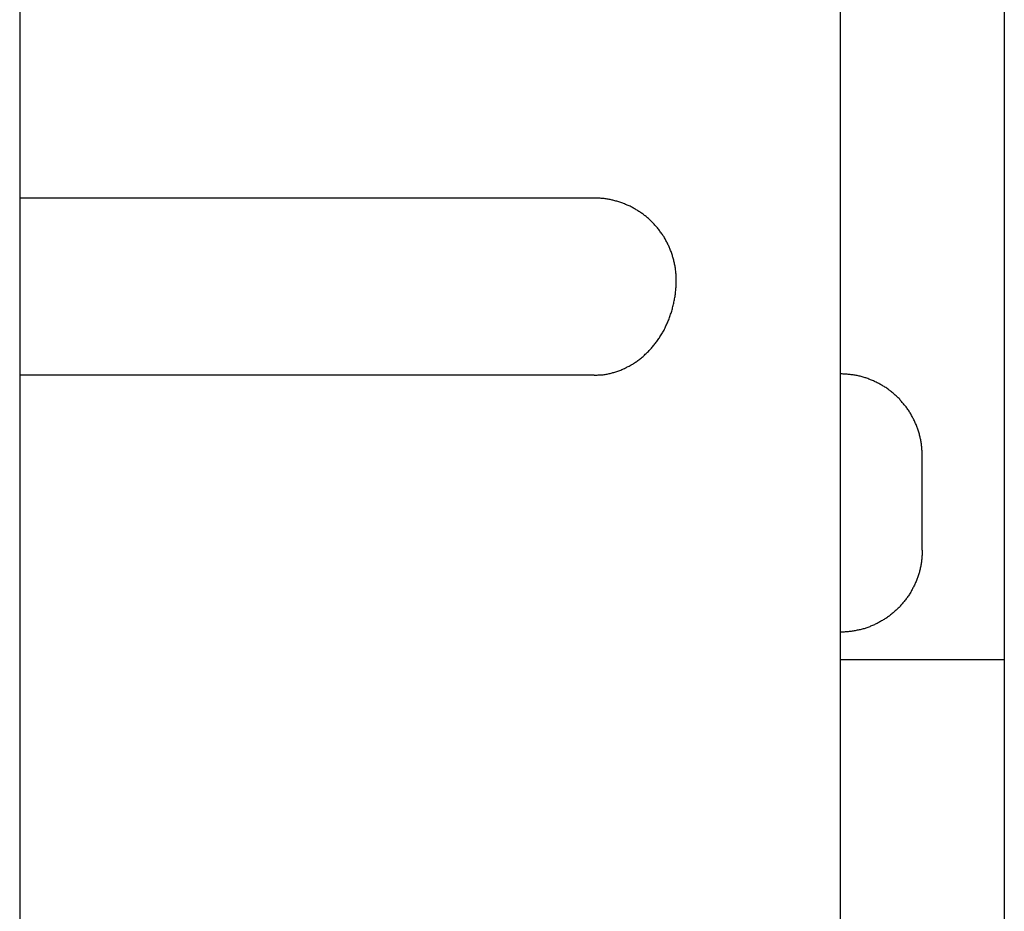
# Model space of a CAD drawing. Extents: x -204 to 267, y -196 to 174.
# Drawn here: x -11 to -5, y 2 to 7 of the extents above; entities that cross this region are included whole.
import ezdxf

# ---------------------------------------------------------------- set-up
doc = ezdxf.new("R2010")
doc.units = 0
doc.header["$LTSCALE"] = 0.25
doc.layers.add('AM_0', color=7, linetype='CONTINUOUS')

# ---------------------------------------------------------------- blocks, each defined once
blk = doc.blocks.new('DC_GROUP_3')
at = {"layer": 'AM_0', "color": 7, "linetype": 'CONTINUOUS'}
for p, q in [((-7.7835, 5.988), (-7.7895, 5.988)), ((-7.7775, 5.988), (-7.7835, 5.988)), ((-7.7715, 5.988), (-7.7775, 5.988)), ((-7.7655, 5.988), (-7.7715, 5.988)), ((-7.7595, 5.987), (-7.7655, 5.988)), ((-7.7535, 5.987), (-7.7595, 5.987)), ((-7.7465, 5.986), (-7.7535, 5.987)), ((-7.7405, 5.986), (-7.7465, 5.986)), ((-7.7345, 5.985), (-7.7405, 5.986)), ((-7.7285, 5.985), (-7.7345, 5.985)), ((-7.7225, 5.984), (-7.7285, 5.985)), ((-7.7165, 5.983), (-7.7225, 5.984)), ((-7.7105, 5.982), (-7.7165, 5.983)), ((-7.7045, 5.981), (-7.7105, 5.982)), ((-7.6985, 5.98), (-7.7045, 5.981)), ((-7.6925, 5.979), (-7.6985, 5.98)), ((-7.6865, 5.977), (-7.6925, 5.979)), ((-7.6805, 5.976), (-7.6865, 5.977)), ((-7.6745, 5.975), (-7.6805, 5.976)), ((-7.6685, 5.973), (-7.6745, 5.975)), ((-7.6625, 5.972), (-7.6685, 5.973)), ((-7.6565, 5.97), (-7.6625, 5.972)), ((-7.6505, 5.969), (-7.6565, 5.97)), ((-7.6445, 5.967), (-7.6505, 5.969)), ((-7.6385, 5.965), (-7.6445, 5.967)), ((-7.6325, 5.963), (-7.6385, 5.965)), ((-7.6275, 5.961), (-7.6325, 5.963)), ((-7.6215, 5.959), (-7.6275, 5.961)), ((-7.6155, 5.957), (-7.6215, 5.959)), ((-7.6095, 5.955), (-7.6155, 5.957)), ((-7.6045, 5.953), (-7.6095, 5.955)), ((-7.5985, 5.95), (-7.6045, 5.953)), ((-7.5925, 5.948), (-7.5985, 5.95)), ((-7.5875, 5.945), (-7.5925, 5.948)), ((-7.5815, 5.943), (-7.5875, 5.945)), ((-7.5755, 5.94), (-7.5815, 5.943)), ((-7.5705, 5.938), (-7.5755, 5.94)), ((-7.5645, 5.935), (-7.5705, 5.938)), ((-7.5595, 5.932), (-7.5645, 5.935)), ((-7.5545, 5.929), (-7.5595, 5.932)), ((-7.5485, 5.926), (-7.5545, 5.929)), ((-7.5435, 5.923), (-7.5485, 5.926)), ((-7.5375, 5.92), (-7.5435, 5.923)), ((-7.5325, 5.917), (-7.5375, 5.92)), ((-7.5275, 5.914), (-7.5325, 5.917)), ((-7.5225, 5.911), (-7.5275, 5.914)), ((-7.5175, 5.907), (-7.5225, 5.911)), ((-7.5115, 5.904), (-7.5175, 5.907)), ((-7.5065, 5.901), (-7.5115, 5.904)), ((-7.5015, 5.897), (-7.5065, 5.901)), ((-7.4965, 5.894), (-7.5015, 5.897)), ((-7.4915, 5.89), (-7.4965, 5.894)), ((-7.4865, 5.886), (-7.4915, 5.89)), ((-7.4825, 5.882), (-7.4865, 5.886)), ((-7.4775, 5.879), (-7.4825, 5.882)), ((-7.4725, 5.875), (-7.4775, 5.879)), ((-7.4675, 5.871), (-7.4725, 5.875)), ((-7.4635, 5.867), (-7.4675, 5.871)), ((-7.4585, 5.863), (-7.4635, 5.867)), ((-7.4535, 5.859), (-7.4585, 5.863)), ((-7.4495, 5.855), (-7.4535, 5.859)), ((-7.4445, 5.85), (-7.4495, 5.855)), ((-7.4405, 5.846), (-7.4445, 5.85)), ((-7.4365, 5.842), (-7.4405, 5.846)), ((-7.4315, 5.838), (-7.4365, 5.842)), ((-7.4275, 5.833), (-7.4315, 5.838)), ((-7.4235, 5.829), (-7.4275, 5.833)), ((-7.4195, 5.824), (-7.4235, 5.829)), ((-7.4155, 5.82), (-7.4195, 5.824)), ((-7.4115, 5.815), (-7.4155, 5.82)), ((-7.4075, 5.81), (-7.4115, 5.815)), ((-7.4035, 5.806), (-7.4075, 5.81)), ((-7.3995, 5.801), (-7.4035, 5.806)), ((-7.3955, 5.796), (-7.3995, 5.801)), ((-7.3915, 5.791), (-7.3955, 5.796)), ((-7.3885, 5.786), (-7.3915, 5.791)), ((-7.3845, 5.781), (-7.3885, 5.786)), ((-7.3805, 5.776), (-7.3845, 5.781)), ((-7.3775, 5.771), (-7.3805, 5.776)), ((-7.3735, 5.766), (-7.3775, 5.771)), ((-7.3705, 5.761), (-7.3735, 5.766)), ((-7.3675, 5.756), (-7.3705, 5.761)), ((-7.3635, 5.751), (-7.3675, 5.756)), ((-7.3605, 5.745), (-7.3635, 5.751)), ((-7.3575, 5.74), (-7.3605, 5.745)), ((-7.3545, 5.735), (-7.3575, 5.74)), ((-7.3515, 5.729), (-7.3545, 5.735)), ((-7.3485, 5.724), (-7.3515, 5.729)), ((-7.3455, 5.719), (-7.3485, 5.724)), ((-7.3425, 5.713), (-7.3455, 5.719)), ((-7.3405, 5.708), (-7.3425, 5.713)), ((-7.3375, 5.702), (-7.3405, 5.708)), ((-7.3345, 5.697), (-7.3375, 5.702)), ((-7.3325, 5.691), (-7.3345, 5.697)), ((-7.3305, 5.685), (-7.3325, 5.691)), ((-7.3275, 5.68), (-7.3305, 5.685)), ((-7.3255, 5.674), (-7.3275, 5.68)), ((-7.3235, 5.668), (-7.3255, 5.674)), ((-7.3205, 5.663), (-7.3235, 5.668)), ((-7.3185, 5.657), (-7.3205, 5.663)), ((-7.3165, 5.651), (-7.3185, 5.657)), ((-7.3145, 5.645), (-7.3165, 5.651)), ((-7.3125, 5.639), (-7.3145, 5.645)), ((-7.3115, 5.633), (-7.3125, 5.639)), ((-7.3095, 5.628), (-7.3115, 5.633)), ((-7.3075, 5.622), (-7.3095, 5.628)), ((-7.3065, 5.616), (-7.3075, 5.622)), ((-7.3045, 5.61), (-7.3065, 5.616)), ((-7.3035, 5.604), (-7.3045, 5.61)), ((-7.3015, 5.598), (-7.3035, 5.604)), ((-7.3005, 5.592), (-7.3015, 5.598)), ((-7.2995, 5.586), (-7.3005, 5.592)), ((-7.2975, 5.58), (-7.2995, 5.586)), ((-7.2965, 5.574), (-7.2975, 5.58)), ((-7.2955, 5.568), (-7.2965, 5.574)), ((-7.2945, 5.562), (-7.2955, 5.568)), ((-7.2945, 5.556), (-7.2945, 5.562)), ((-7.2935, 5.55), (-7.2945, 5.556)), ((-7.2925, 5.543), (-7.2935, 5.55)), ((-7.2915, 5.537), (-7.2925, 5.543)), ((-7.2915, 5.531), (-7.2915, 5.537)), ((-7.2905, 5.525), (-7.2915, 5.531)), ((-7.2905, 5.519), (-7.2905, 5.525)), ((-7.2905, 5.513), (-7.2905, 5.519)), ((-7.2895, 5.507), (-7.2905, 5.513)), ((-7.2895, 5.501), (-7.2895, 5.507)), ((-7.2895, 5.494), (-7.2895, 5.501)), ((-7.2895, 5.488), (-7.2895, 5.494))]:
    blk.add_line(p, q, dxfattribs=at)
blk = doc.blocks.new('DC_GROUP_4')
at = {"layer": 'AM_0', "color": 7, "linetype": 'CONTINUOUS'}
for p, q in [((-7.2905, 5.46), (-7.2895, 5.467)), ((-7.2905, 5.453), (-7.2905, 5.46)), ((-7.2895, 5.481), (-7.2895, 5.488)), ((-7.2895, 5.474), (-7.2895, 5.481)), ((-7.2895, 5.467), (-7.2895, 5.474)), ((-7.2955, 5.396), (-7.2945, 5.403)), ((-7.2945, 5.41), (-7.2935, 5.417)), ((-7.2945, 5.403), (-7.2945, 5.41)), ((-7.2935, 5.417), (-7.2925, 5.424)), ((-7.2925, 5.424), (-7.2915, 5.432)), ((-7.2915, 5.439), (-7.2905, 5.446)), ((-7.2915, 5.432), (-7.2915, 5.439)), ((-7.2905, 5.446), (-7.2905, 5.453)), ((-7.3075, 5.334), (-7.3065, 5.341)), ((-7.3065, 5.341), (-7.3045, 5.348)), ((-7.3045, 5.348), (-7.3035, 5.354)), ((-7.3035, 5.354), (-7.3015, 5.361)), ((-7.3015, 5.361), (-7.3005, 5.368)), ((-7.3005, 5.368), (-7.2995, 5.375)), ((-7.2995, 5.375), (-7.2975, 5.382)), ((-7.2975, 5.382), (-7.2965, 5.389)), ((-7.2965, 5.389), (-7.2955, 5.396)), ((-7.3255, 5.273), (-7.3235, 5.28)), ((-7.3235, 5.28), (-7.3205, 5.286)), ((-7.3205, 5.286), (-7.3185, 5.293)), ((-7.3185, 5.293), (-7.3165, 5.3)), ((-7.3165, 5.3), (-7.3145, 5.307)), ((-7.3145, 5.307), (-7.3125, 5.313)), ((-7.3125, 5.313), (-7.3115, 5.32)), ((-7.3115, 5.32), (-7.3095, 5.327)), ((-7.3095, 5.327), (-7.3075, 5.334)), ((-7.3485, 5.215), (-7.3455, 5.221)), ((-7.3455, 5.221), (-7.3425, 5.228)), ((-7.3425, 5.228), (-7.3405, 5.234)), ((-7.3405, 5.234), (-7.3375, 5.241)), ((-7.3375, 5.241), (-7.3345, 5.247)), ((-7.3345, 5.247), (-7.3325, 5.253)), ((-7.3325, 5.253), (-7.3305, 5.26)), ((-7.3305, 5.26), (-7.3275, 5.267)), ((-7.3275, 5.267), (-7.3255, 5.273)), ((-7.3805, 5.155), (-7.3775, 5.16)), ((-7.3775, 5.16), (-7.3735, 5.166)), ((-7.3735, 5.166), (-7.3705, 5.172)), ((-7.3705, 5.172), (-7.3675, 5.178)), ((-7.3675, 5.178), (-7.3635, 5.184)), ((-7.3635, 5.184), (-7.3605, 5.19)), ((-7.3605, 5.19), (-7.3575, 5.197)), ((-7.3575, 5.197), (-7.3545, 5.203)), ((-7.3545, 5.203), (-7.3515, 5.209)), ((-7.3515, 5.209), (-7.3485, 5.215)), ((-7.4195, 5.099), (-7.4155, 5.104)), ((-7.4155, 5.104), (-7.4115, 5.11)), ((-7.4115, 5.11), (-7.4075, 5.115)), ((-7.4075, 5.115), (-7.4035, 5.121)), ((-7.4035, 5.121), (-7.3995, 5.126)), ((-7.3995, 5.126), (-7.3955, 5.132)), ((-7.3955, 5.132), (-7.3915, 5.137)), ((-7.3915, 5.137), (-7.3885, 5.143)), ((-7.3885, 5.143), (-7.3845, 5.149)), ((-7.3845, 5.149), (-7.3805, 5.155)), ((-7.4775, 5.036), (-7.4725, 5.04)), ((-7.4725, 5.04), (-7.4675, 5.045)), ((-7.4675, 5.045), (-7.4635, 5.05)), ((-7.4635, 5.05), (-7.4585, 5.054)), ((-7.4585, 5.054), (-7.4535, 5.059)), ((-7.4535, 5.059), (-7.4495, 5.064)), ((-7.4495, 5.064), (-7.4445, 5.069)), ((-7.4445, 5.069), (-7.4405, 5.074)), ((-7.4405, 5.074), (-7.4365, 5.079)), ((-7.4365, 5.079), (-7.4315, 5.084)), ((-7.4315, 5.084), (-7.4275, 5.089)), ((-7.4275, 5.089), (-7.4235, 5.094)), ((-7.4235, 5.094), (-7.4195, 5.099)), ((-7.5545, 4.977), (-7.5485, 4.981)), ((-7.5485, 4.981), (-7.5435, 4.984)), ((-7.5435, 4.984), (-7.5375, 4.988)), ((-7.5375, 4.988), (-7.5325, 4.991)), ((-7.5325, 4.991), (-7.5275, 4.995)), ((-7.5275, 4.995), (-7.5225, 4.999)), ((-7.5225, 4.999), (-7.5175, 5.003)), ((-7.5175, 5.003), (-7.5115, 5.006)), ((-7.5115, 5.006), (-7.5065, 5.01)), ((-7.5065, 5.01), (-7.5015, 5.015)), ((-7.5015, 5.015), (-7.4965, 5.019)), ((-7.4965, 5.019), (-7.4915, 5.023)), ((-7.4915, 5.023), (-7.4865, 5.027)), ((-7.4865, 5.027), (-7.4825, 5.031)), ((-7.4825, 5.031), (-7.4775, 5.036)), ((-7.6985, 4.919), (-7.6925, 4.92)), ((-7.6925, 4.92), (-7.6865, 4.921)), ((-7.6865, 4.921), (-7.6805, 4.923)), ((-7.6805, 4.923), (-7.6745, 4.925)), ((-7.6745, 4.925), (-7.6685, 4.926)), ((-7.6685, 4.926), (-7.6625, 4.928)), ((-7.6625, 4.928), (-7.6565, 4.93)), ((-7.6565, 4.93), (-7.6505, 4.932)), ((-7.6505, 4.932), (-7.6445, 4.934)), ((-7.6445, 4.934), (-7.6385, 4.936)), ((-7.6385, 4.936), (-7.6325, 4.938)), ((-7.6325, 4.938), (-7.6275, 4.94)), ((-7.6275, 4.94), (-7.6215, 4.943)), ((-7.6215, 4.943), (-7.6155, 4.945)), ((-7.6155, 4.945), (-7.6095, 4.948)), ((-7.6095, 4.948), (-7.6045, 4.95)), ((-7.6045, 4.95), (-7.5985, 4.953)), ((-7.5985, 4.953), (-7.5925, 4.956)), ((-7.5925, 4.956), (-7.5875, 4.959)), ((-7.5875, 4.959), (-7.5815, 4.961)), ((-7.5815, 4.961), (-7.5755, 4.964)), ((-7.5755, 4.964), (-7.5705, 4.968)), ((-7.5705, 4.968), (-7.5645, 4.971)), ((-7.5645, 4.971), (-7.5595, 4.974)), ((-7.5595, 4.974), (-7.5545, 4.977)), ((-7.7895, 4.909), (-7.7835, 4.909)), ((-7.7835, 4.909), (-7.7775, 4.909)), ((-7.7775, 4.909), (-7.7715, 4.909)), ((-7.7715, 4.909), (-7.7655, 4.91)), ((-7.7655, 4.91), (-7.7595, 4.91)), ((-7.7595, 4.91), (-7.7535, 4.91)), ((-7.7535, 4.91), (-7.7465, 4.911)), ((-7.7465, 4.911), (-7.7405, 4.912)), ((-7.7405, 4.912), (-7.7345, 4.912)), ((-7.7345, 4.912), (-7.7285, 4.913)), ((-7.7285, 4.913), (-7.7225, 4.914)), ((-7.7225, 4.914), (-7.7165, 4.915)), ((-7.7165, 4.915), (-7.7105, 4.916)), ((-7.7105, 4.916), (-7.7045, 4.917)), ((-7.7045, 4.917), (-7.6985, 4.919))]:
    blk.add_line(p, q, dxfattribs=at)
blk = doc.blocks.new('DC_GROUP_14')
at = {"layer": 'AM_0', "color": 7, "linetype": 'CONTINUOUS'}
for p, q in [((-6.2835, 4.917), (-6.2895, 4.917)), ((-6.2775, 4.917), (-6.2835, 4.917)), ((-6.2715, 4.916), (-6.2775, 4.917)), ((-6.2655, 4.916), (-6.2715, 4.916)), ((-6.2595, 4.916), (-6.2655, 4.916)), ((-6.2535, 4.915), (-6.2595, 4.916)), ((-6.2465, 4.915), (-6.2535, 4.915)), ((-6.2405, 4.914), (-6.2465, 4.915)), ((-6.2345, 4.914), (-6.2405, 4.914)), ((-6.2285, 4.913), (-6.2345, 4.914)), ((-6.2225, 4.912), (-6.2285, 4.913)), ((-6.2165, 4.911), (-6.2225, 4.912)), ((-6.2105, 4.91), (-6.2165, 4.911)), ((-6.2045, 4.909), (-6.2105, 4.91)), ((-6.1985, 4.908), (-6.2045, 4.909)), ((-6.1925, 4.907), (-6.1985, 4.908)), ((-6.1865, 4.906), (-6.1925, 4.907)), ((-6.1805, 4.905), (-6.1865, 4.906)), ((-6.1745, 4.903), (-6.1805, 4.905)), ((-6.1685, 4.902), (-6.1745, 4.903)), ((-6.1625, 4.9), (-6.1685, 4.902)), ((-6.1565, 4.899), (-6.1625, 4.9)), ((-6.1505, 4.897), (-6.1565, 4.899)), ((-6.1445, 4.895), (-6.1505, 4.897)), ((-6.1385, 4.893), (-6.1445, 4.895)), ((-6.1335, 4.892), (-6.1385, 4.893)), ((-6.1275, 4.89), (-6.1335, 4.892)), ((-6.1215, 4.888), (-6.1275, 4.89)), ((-6.1155, 4.885), (-6.1215, 4.888)), ((-6.1095, 4.883), (-6.1155, 4.885)), ((-6.1045, 4.881), (-6.1095, 4.883)), ((-6.0985, 4.879), (-6.1045, 4.881)), ((-6.0925, 4.876), (-6.0985, 4.879)), ((-6.0875, 4.874), (-6.0925, 4.876)), ((-6.0815, 4.871), (-6.0875, 4.874)), ((-6.0765, 4.869), (-6.0815, 4.871)), ((-6.0705, 4.866), (-6.0765, 4.869)), ((-6.0655, 4.863), (-6.0705, 4.866)), ((-6.0595, 4.861), (-6.0655, 4.863)), ((-6.0545, 4.858), (-6.0595, 4.861)), ((-6.0485, 4.855), (-6.0545, 4.858)), ((-6.0435, 4.852), (-6.0485, 4.855)), ((-6.0385, 4.849), (-6.0435, 4.852)), ((-6.0325, 4.846), (-6.0385, 4.849)), ((-6.0275, 4.842), (-6.0325, 4.846)), ((-6.0225, 4.839), (-6.0275, 4.842)), ((-6.0175, 4.836), (-6.0225, 4.839)), ((-6.0125, 4.833), (-6.0175, 4.836)), ((-6.0065, 4.829), (-6.0125, 4.833)), ((-6.0015, 4.826), (-6.0065, 4.829)), ((-5.9965, 4.822), (-6.0015, 4.826)), ((-5.9925, 4.818), (-5.9965, 4.822)), ((-5.9875, 4.815), (-5.9925, 4.818)), ((-5.9825, 4.811), (-5.9875, 4.815)), ((-5.9775, 4.807), (-5.9825, 4.811)), ((-5.9725, 4.803), (-5.9775, 4.807)), ((-5.9675, 4.799), (-5.9725, 4.803)), ((-5.9635, 4.795), (-5.9675, 4.799)), ((-5.9585, 4.791), (-5.9635, 4.795)), ((-5.9545, 4.787), (-5.9585, 4.791)), ((-5.9495, 4.783), (-5.9545, 4.787)), ((-5.9455, 4.779), (-5.9495, 4.783)), ((-5.9405, 4.775), (-5.9455, 4.779)), ((-5.9365, 4.77), (-5.9405, 4.775)), ((-5.9315, 4.766), (-5.9365, 4.77)), ((-5.9275, 4.762), (-5.9315, 4.766)), ((-5.9235, 4.757), (-5.9275, 4.762)), ((-5.9195, 4.753), (-5.9235, 4.757)), ((-5.9155, 4.748), (-5.9195, 4.753)), ((-5.9115, 4.743), (-5.9155, 4.748)), ((-5.9075, 4.739), (-5.9115, 4.743)), ((-5.9035, 4.734), (-5.9075, 4.739)), ((-5.8995, 4.729), (-5.9035, 4.734)), ((-5.8955, 4.724), (-5.8995, 4.729)), ((-5.8915, 4.72), (-5.8955, 4.724)), ((-5.8885, 4.715), (-5.8915, 4.72)), ((-5.8845, 4.71), (-5.8885, 4.715)), ((-5.8815, 4.705), (-5.8845, 4.71)), ((-5.8775, 4.7), (-5.8815, 4.705)), ((-5.8745, 4.695), (-5.8775, 4.7)), ((-5.8705, 4.689), (-5.8745, 4.695)), ((-5.8675, 4.684), (-5.8705, 4.689)), ((-5.8645, 4.679), (-5.8675, 4.684)), ((-5.8605, 4.674), (-5.8645, 4.679)), ((-5.8575, 4.669), (-5.8605, 4.674)), ((-5.8545, 4.663), (-5.8575, 4.669)), ((-5.8515, 4.658), (-5.8545, 4.663)), ((-5.8485, 4.653), (-5.8515, 4.658)), ((-5.8465, 4.647), (-5.8485, 4.653)), ((-5.8435, 4.642), (-5.8465, 4.647)), ((-5.8405, 4.636), (-5.8435, 4.642)), ((-5.8375, 4.631), (-5.8405, 4.636)), ((-5.8355, 4.625), (-5.8375, 4.631)), ((-5.8325, 4.619), (-5.8355, 4.625)), ((-5.8305, 4.614), (-5.8325, 4.619)), ((-5.8275, 4.608), (-5.8305, 4.614)), ((-5.8255, 4.602), (-5.8275, 4.608)), ((-5.8235, 4.597), (-5.8255, 4.602)), ((-5.8215, 4.591), (-5.8235, 4.597)), ((-5.8195, 4.585), (-5.8215, 4.591)), ((-5.8175, 4.579), (-5.8195, 4.585)), ((-5.8155, 4.574), (-5.8175, 4.579)), ((-5.8135, 4.568), (-5.8155, 4.574)), ((-5.8115, 4.562), (-5.8135, 4.568)), ((-5.8095, 4.556), (-5.8115, 4.562)), ((-5.8075, 4.55), (-5.8095, 4.556)), ((-5.8065, 4.544), (-5.8075, 4.55)), ((-5.8045, 4.538), (-5.8065, 4.544)), ((-5.8035, 4.532), (-5.8045, 4.538)), ((-5.8025, 4.526), (-5.8035, 4.532)), ((-5.8005, 4.52), (-5.8025, 4.526)), ((-5.7995, 4.514), (-5.8005, 4.52)), ((-5.7985, 4.508), (-5.7995, 4.514)), ((-5.7975, 4.502), (-5.7985, 4.508)), ((-5.7965, 4.496), (-5.7975, 4.502)), ((-5.7955, 4.49), (-5.7965, 4.496)), ((-5.7945, 4.484), (-5.7955, 4.49)), ((-5.7935, 4.478), (-5.7945, 4.484)), ((-5.7925, 4.472), (-5.7935, 4.478)), ((-5.7925, 4.466), (-5.7925, 4.472)), ((-5.7915, 4.46), (-5.7925, 4.466)), ((-5.7915, 4.454), (-5.7915, 4.46)), ((-5.7905, 4.447), (-5.7915, 4.454)), ((-5.7905, 4.441), (-5.7905, 4.447)), ((-5.7905, 4.435), (-5.7905, 4.441)), ((-5.7905, 4.429), (-5.7905, 4.435)), ((-5.7895, 4.423), (-5.7905, 4.429)), ((-5.7895, 4.417), (-5.7895, 4.423))]:
    blk.add_line(p, q, dxfattribs=at)
blk = doc.blocks.new('DC_GROUP_15')
at = {"layer": 'AM_0', "color": 7, "linetype": 'CONTINUOUS'}
for p, q in [((-5.7895, 3.843), (-5.7895, 3.837)), ((-5.7935, 3.782), (-5.7945, 3.775)), ((-5.7925, 3.788), (-5.7935, 3.782)), ((-5.7915, 3.8), (-5.7925, 3.794)), ((-5.7925, 3.794), (-5.7925, 3.788)), ((-5.7905, 3.812), (-5.7915, 3.806)), ((-5.7915, 3.806), (-5.7915, 3.8)), ((-5.7895, 3.837), (-5.7905, 3.831)), ((-5.7905, 3.831), (-5.7905, 3.824)), ((-5.7905, 3.824), (-5.7905, 3.818)), ((-5.7905, 3.818), (-5.7905, 3.812)), ((-5.8045, 3.721), (-5.8065, 3.715)), ((-5.8035, 3.727), (-5.8045, 3.721)), ((-5.8025, 3.733), (-5.8035, 3.727)), ((-5.8005, 3.739), (-5.8025, 3.733)), ((-5.7995, 3.745), (-5.8005, 3.739)), ((-5.7985, 3.751), (-5.7995, 3.745)), ((-5.7975, 3.757), (-5.7985, 3.751)), ((-5.7965, 3.763), (-5.7975, 3.757)), ((-5.7955, 3.769), (-5.7965, 3.763)), ((-5.7945, 3.775), (-5.7955, 3.769)), ((-5.8235, 3.663), (-5.8255, 3.657)), ((-5.8215, 3.669), (-5.8235, 3.663)), ((-5.8195, 3.674), (-5.8215, 3.669)), ((-5.8175, 3.68), (-5.8195, 3.674)), ((-5.8155, 3.686), (-5.8175, 3.68)), ((-5.8135, 3.692), (-5.8155, 3.686)), ((-5.8115, 3.698), (-5.8135, 3.692)), ((-5.8095, 3.704), (-5.8115, 3.698)), ((-5.8075, 3.709), (-5.8095, 3.704)), ((-5.8065, 3.715), (-5.8075, 3.709)), ((-5.8515, 3.602), (-5.8545, 3.596)), ((-5.8485, 3.607), (-5.8515, 3.602)), ((-5.8465, 3.613), (-5.8485, 3.607)), ((-5.8435, 3.618), (-5.8465, 3.613)), ((-5.8405, 3.623), (-5.8435, 3.618)), ((-5.8375, 3.629), (-5.8405, 3.623)), ((-5.8355, 3.635), (-5.8375, 3.629)), ((-5.8325, 3.64), (-5.8355, 3.635)), ((-5.8305, 3.646), (-5.8325, 3.64)), ((-5.8275, 3.651), (-5.8305, 3.646)), ((-5.8255, 3.657), (-5.8275, 3.651)), ((-5.8915, 3.54), (-5.8955, 3.535)), ((-5.8885, 3.545), (-5.8915, 3.54)), ((-5.8845, 3.55), (-5.8885, 3.545)), ((-5.8815, 3.555), (-5.8845, 3.55)), ((-5.8775, 3.56), (-5.8815, 3.555)), ((-5.8745, 3.565), (-5.8775, 3.56)), ((-5.8705, 3.57), (-5.8745, 3.565)), ((-5.8675, 3.575), (-5.8705, 3.57)), ((-5.8645, 3.58), (-5.8675, 3.575)), ((-5.8605, 3.586), (-5.8645, 3.58)), ((-5.8575, 3.591), (-5.8605, 3.586)), ((-5.8545, 3.596), (-5.8575, 3.591)), ((-5.9455, 3.481), (-5.9495, 3.476)), ((-5.9405, 3.485), (-5.9455, 3.481)), ((-5.9365, 3.489), (-5.9405, 3.485)), ((-5.9315, 3.494), (-5.9365, 3.489)), ((-5.9275, 3.498), (-5.9315, 3.494)), ((-5.9235, 3.502), (-5.9275, 3.498)), ((-5.9195, 3.507), (-5.9235, 3.502)), ((-5.9155, 3.512), (-5.9195, 3.507)), ((-5.9115, 3.516), (-5.9155, 3.512)), ((-5.9075, 3.521), (-5.9115, 3.516)), ((-5.9035, 3.526), (-5.9075, 3.521)), ((-5.8995, 3.53), (-5.9035, 3.526)), ((-5.8955, 3.535), (-5.8995, 3.53)), ((-6.0225, 3.42), (-6.0275, 3.417)), ((-6.0175, 3.424), (-6.0225, 3.42)), ((-6.0125, 3.427), (-6.0175, 3.424)), ((-6.0065, 3.43), (-6.0125, 3.427)), ((-6.0015, 3.434), (-6.0065, 3.43)), ((-5.9965, 3.438), (-6.0015, 3.434)), ((-5.9925, 3.441), (-5.9965, 3.438)), ((-5.9875, 3.445), (-5.9925, 3.441)), ((-5.9825, 3.449), (-5.9875, 3.445)), ((-5.9775, 3.452), (-5.9825, 3.449)), ((-5.9725, 3.456), (-5.9775, 3.452)), ((-5.9675, 3.46), (-5.9725, 3.456)), ((-5.9635, 3.464), (-5.9675, 3.46)), ((-5.9585, 3.468), (-5.9635, 3.464)), ((-5.9545, 3.472), (-5.9585, 3.468)), ((-5.9495, 3.476), (-5.9545, 3.472)), ((-6.1565, 3.361), (-6.1625, 3.359)), ((-6.1505, 3.363), (-6.1565, 3.361)), ((-6.1445, 3.364), (-6.1505, 3.363)), ((-6.1385, 3.366), (-6.1445, 3.364)), ((-6.1335, 3.368), (-6.1385, 3.366)), ((-6.1275, 3.37), (-6.1335, 3.368)), ((-6.1215, 3.372), (-6.1275, 3.37)), ((-6.1155, 3.374), (-6.1215, 3.372)), ((-6.1095, 3.376), (-6.1155, 3.374)), ((-6.1045, 3.379), (-6.1095, 3.376)), ((-6.0985, 3.381), (-6.1045, 3.379)), ((-6.0925, 3.383), (-6.0985, 3.381)), ((-6.0875, 3.386), (-6.0925, 3.383)), ((-6.0815, 3.388), (-6.0875, 3.386)), ((-6.0765, 3.391), (-6.0815, 3.388)), ((-6.0705, 3.393), (-6.0765, 3.391)), ((-6.0655, 3.396), (-6.0705, 3.393)), ((-6.0595, 3.399), (-6.0655, 3.396)), ((-6.0545, 3.402), (-6.0595, 3.399)), ((-6.0485, 3.405), (-6.0545, 3.402)), ((-6.0435, 3.408), (-6.0485, 3.405)), ((-6.0385, 3.411), (-6.0435, 3.408)), ((-6.0325, 3.414), (-6.0385, 3.411)), ((-6.0275, 3.417), (-6.0325, 3.414)), ((-6.2835, 3.343), (-6.2895, 3.343)), ((-6.2775, 3.343), (-6.2835, 3.343)), ((-6.2715, 3.343), (-6.2775, 3.343)), ((-6.2655, 3.343), (-6.2715, 3.343)), ((-6.2595, 3.344), (-6.2655, 3.343)), ((-6.2535, 3.344), (-6.2595, 3.344)), ((-6.2465, 3.345), (-6.2535, 3.344)), ((-6.2405, 3.345), (-6.2465, 3.345)), ((-6.2345, 3.346), (-6.2405, 3.345)), ((-6.2285, 3.347), (-6.2345, 3.346)), ((-6.2225, 3.347), (-6.2285, 3.347)), ((-6.2165, 3.348), (-6.2225, 3.347)), ((-6.2105, 3.349), (-6.2165, 3.348)), ((-6.2045, 3.35), (-6.2105, 3.349)), ((-6.1985, 3.351), (-6.2045, 3.35)), ((-6.1925, 3.352), (-6.1985, 3.351)), ((-6.1865, 3.354), (-6.1925, 3.352)), ((-6.1805, 3.355), (-6.1865, 3.354)), ((-6.1745, 3.356), (-6.1805, 3.355)), ((-6.1685, 3.358), (-6.1745, 3.356)), ((-6.1625, 3.359), (-6.1685, 3.358))]:
    blk.add_line(p, q, dxfattribs=at)
blk = doc.blocks.new('DC_GROUP_19')
at = {"layer": 'AM_0', "color": 7, "linetype": 'CONTINUOUS'}
for p, q in [((-7.7835, 5.988), (-7.7895, 5.988)), ((-7.7775, 5.988), (-7.7835, 5.988)), ((-7.7715, 5.988), (-7.7775, 5.988)), ((-7.7655, 5.988), (-7.7715, 5.988)), ((-7.7595, 5.987), (-7.7655, 5.988)), ((-7.7535, 5.987), (-7.7595, 5.987)), ((-7.7465, 5.986), (-7.7535, 5.987)), ((-7.7405, 5.986), (-7.7465, 5.986)), ((-7.7345, 5.985), (-7.7405, 5.986)), ((-7.7285, 5.985), (-7.7345, 5.985)), ((-7.7225, 5.984), (-7.7285, 5.985)), ((-7.7165, 5.983), (-7.7225, 5.984)), ((-7.7105, 5.982), (-7.7165, 5.983)), ((-7.7045, 5.981), (-7.7105, 5.982)), ((-7.6985, 5.98), (-7.7045, 5.981)), ((-7.6925, 5.979), (-7.6985, 5.98)), ((-7.6865, 5.977), (-7.6925, 5.979)), ((-7.6805, 5.976), (-7.6865, 5.977)), ((-7.6745, 5.975), (-7.6805, 5.976)), ((-7.6685, 5.973), (-7.6745, 5.975)), ((-7.6625, 5.972), (-7.6685, 5.973)), ((-7.6565, 5.97), (-7.6625, 5.972)), ((-7.6505, 5.969), (-7.6565, 5.97)), ((-7.6445, 5.967), (-7.6505, 5.969)), ((-7.6385, 5.965), (-7.6445, 5.967)), ((-7.6325, 5.963), (-7.6385, 5.965)), ((-7.6275, 5.961), (-7.6325, 5.963)), ((-7.6215, 5.959), (-7.6275, 5.961)), ((-7.6155, 5.957), (-7.6215, 5.959)), ((-7.6095, 5.955), (-7.6155, 5.957)), ((-7.6045, 5.953), (-7.6095, 5.955)), ((-7.5985, 5.95), (-7.6045, 5.953)), ((-7.5925, 5.948), (-7.5985, 5.95)), ((-7.5875, 5.945), (-7.5925, 5.948)), ((-7.5815, 5.943), (-7.5875, 5.945)), ((-7.5755, 5.94), (-7.5815, 5.943)), ((-7.5705, 5.938), (-7.5755, 5.94)), ((-7.5645, 5.935), (-7.5705, 5.938)), ((-7.5595, 5.932), (-7.5645, 5.935)), ((-7.5545, 5.929), (-7.5595, 5.932)), ((-7.5485, 5.926), (-7.5545, 5.929)), ((-7.5435, 5.923), (-7.5485, 5.926)), ((-7.5375, 5.92), (-7.5435, 5.923)), ((-7.5325, 5.917), (-7.5375, 5.92)), ((-7.5275, 5.914), (-7.5325, 5.917)), ((-7.5225, 5.911), (-7.5275, 5.914)), ((-7.5175, 5.907), (-7.5225, 5.911)), ((-7.5115, 5.904), (-7.5175, 5.907)), ((-7.5065, 5.901), (-7.5115, 5.904)), ((-7.5015, 5.897), (-7.5065, 5.901)), ((-7.4965, 5.894), (-7.5015, 5.897)), ((-7.4915, 5.89), (-7.4965, 5.894)), ((-7.4865, 5.886), (-7.4915, 5.89)), ((-7.4825, 5.882), (-7.4865, 5.886)), ((-7.4775, 5.879), (-7.4825, 5.882)), ((-7.4725, 5.875), (-7.4775, 5.879)), ((-7.4675, 5.871), (-7.4725, 5.875)), ((-7.4635, 5.867), (-7.4675, 5.871)), ((-7.4585, 5.863), (-7.4635, 5.867)), ((-7.4535, 5.859), (-7.4585, 5.863)), ((-7.4495, 5.855), (-7.4535, 5.859)), ((-7.4445, 5.85), (-7.4495, 5.855)), ((-7.4405, 5.846), (-7.4445, 5.85)), ((-7.4365, 5.842), (-7.4405, 5.846)), ((-7.4315, 5.838), (-7.4365, 5.842)), ((-7.4275, 5.833), (-7.4315, 5.838)), ((-7.4235, 5.829), (-7.4275, 5.833)), ((-7.4195, 5.824), (-7.4235, 5.829)), ((-7.4155, 5.82), (-7.4195, 5.824)), ((-7.4115, 5.815), (-7.4155, 5.82)), ((-7.4075, 5.81), (-7.4115, 5.815)), ((-7.4035, 5.806), (-7.4075, 5.81)), ((-7.3995, 5.801), (-7.4035, 5.806)), ((-7.3955, 5.796), (-7.3995, 5.801)), ((-7.3915, 5.791), (-7.3955, 5.796)), ((-7.3885, 5.786), (-7.3915, 5.791)), ((-7.3845, 5.781), (-7.3885, 5.786)), ((-7.3805, 5.776), (-7.3845, 5.781)), ((-7.3775, 5.771), (-7.3805, 5.776)), ((-7.3735, 5.766), (-7.3775, 5.771)), ((-7.3705, 5.761), (-7.3735, 5.766)), ((-7.3675, 5.756), (-7.3705, 5.761)), ((-7.3635, 5.751), (-7.3675, 5.756)), ((-7.3605, 5.745), (-7.3635, 5.751)), ((-7.3575, 5.74), (-7.3605, 5.745)), ((-7.3545, 5.735), (-7.3575, 5.74)), ((-7.3515, 5.729), (-7.3545, 5.735)), ((-7.3485, 5.724), (-7.3515, 5.729)), ((-7.3455, 5.719), (-7.3485, 5.724)), ((-7.3425, 5.713), (-7.3455, 5.719)), ((-7.3405, 5.708), (-7.3425, 5.713)), ((-7.3375, 5.702), (-7.3405, 5.708)), ((-7.3345, 5.697), (-7.3375, 5.702)), ((-7.3325, 5.691), (-7.3345, 5.697)), ((-7.3305, 5.685), (-7.3325, 5.691)), ((-7.3275, 5.68), (-7.3305, 5.685)), ((-7.3255, 5.674), (-7.3275, 5.68)), ((-7.3235, 5.668), (-7.3255, 5.674)), ((-7.3205, 5.663), (-7.3235, 5.668)), ((-7.3185, 5.657), (-7.3205, 5.663)), ((-7.3165, 5.651), (-7.3185, 5.657)), ((-7.3145, 5.645), (-7.3165, 5.651)), ((-7.3125, 5.639), (-7.3145, 5.645)), ((-7.3115, 5.633), (-7.3125, 5.639)), ((-7.3095, 5.628), (-7.3115, 5.633)), ((-7.3075, 5.622), (-7.3095, 5.628)), ((-7.3065, 5.616), (-7.3075, 5.622)), ((-7.3045, 5.61), (-7.3065, 5.616)), ((-7.3035, 5.604), (-7.3045, 5.61)), ((-7.3015, 5.598), (-7.3035, 5.604)), ((-7.3005, 5.592), (-7.3015, 5.598)), ((-7.2995, 5.586), (-7.3005, 5.592)), ((-7.2975, 5.58), (-7.2995, 5.586)), ((-7.2965, 5.574), (-7.2975, 5.58)), ((-7.2955, 5.568), (-7.2965, 5.574)), ((-7.2945, 5.562), (-7.2955, 5.568)), ((-7.2945, 5.556), (-7.2945, 5.562)), ((-7.2935, 5.55), (-7.2945, 5.556)), ((-7.2925, 5.543), (-7.2935, 5.55)), ((-7.2915, 5.537), (-7.2925, 5.543)), ((-7.2915, 5.531), (-7.2915, 5.537)), ((-7.2905, 5.525), (-7.2915, 5.531)), ((-7.2905, 5.519), (-7.2905, 5.525)), ((-7.2905, 5.513), (-7.2905, 5.519)), ((-7.2895, 5.507), (-7.2905, 5.513)), ((-7.2895, 5.501), (-7.2895, 5.507)), ((-7.2895, 5.494), (-7.2895, 5.501)), ((-7.2895, 5.488), (-7.2895, 5.494))]:
    blk.add_line(p, q, dxfattribs=at)
blk = doc.blocks.new('DC_GROUP_20')
at = {"layer": 'AM_0', "color": 7, "linetype": 'CONTINUOUS'}
for p, q in [((-7.2905, 5.46), (-7.2895, 5.467)), ((-7.2905, 5.453), (-7.2905, 5.46)), ((-7.2895, 5.481), (-7.2895, 5.488)), ((-7.2895, 5.474), (-7.2895, 5.481)), ((-7.2895, 5.467), (-7.2895, 5.474)), ((-7.2955, 5.396), (-7.2945, 5.403)), ((-7.2945, 5.41), (-7.2935, 5.417)), ((-7.2945, 5.403), (-7.2945, 5.41)), ((-7.2935, 5.417), (-7.2925, 5.424)), ((-7.2925, 5.424), (-7.2915, 5.432)), ((-7.2915, 5.439), (-7.2905, 5.446)), ((-7.2915, 5.432), (-7.2915, 5.439)), ((-7.2905, 5.446), (-7.2905, 5.453)), ((-7.3075, 5.334), (-7.3065, 5.341)), ((-7.3065, 5.341), (-7.3045, 5.348)), ((-7.3045, 5.348), (-7.3035, 5.354)), ((-7.3035, 5.354), (-7.3015, 5.361)), ((-7.3015, 5.361), (-7.3005, 5.368)), ((-7.3005, 5.368), (-7.2995, 5.375)), ((-7.2995, 5.375), (-7.2975, 5.382)), ((-7.2975, 5.382), (-7.2965, 5.389)), ((-7.2965, 5.389), (-7.2955, 5.396)), ((-7.3255, 5.273), (-7.3235, 5.28)), ((-7.3235, 5.28), (-7.3205, 5.286)), ((-7.3205, 5.286), (-7.3185, 5.293)), ((-7.3185, 5.293), (-7.3165, 5.3)), ((-7.3165, 5.3), (-7.3145, 5.307)), ((-7.3145, 5.307), (-7.3125, 5.313)), ((-7.3125, 5.313), (-7.3115, 5.32)), ((-7.3115, 5.32), (-7.3095, 5.327)), ((-7.3095, 5.327), (-7.3075, 5.334)), ((-7.3485, 5.215), (-7.3455, 5.221)), ((-7.3455, 5.221), (-7.3425, 5.228)), ((-7.3425, 5.228), (-7.3405, 5.234)), ((-7.3405, 5.234), (-7.3375, 5.241)), ((-7.3375, 5.241), (-7.3345, 5.247)), ((-7.3345, 5.247), (-7.3325, 5.253)), ((-7.3325, 5.253), (-7.3305, 5.26)), ((-7.3305, 5.26), (-7.3275, 5.267)), ((-7.3275, 5.267), (-7.3255, 5.273)), ((-7.3805, 5.155), (-7.3775, 5.16)), ((-7.3775, 5.16), (-7.3735, 5.166)), ((-7.3735, 5.166), (-7.3705, 5.172)), ((-7.3705, 5.172), (-7.3675, 5.178)), ((-7.3675, 5.178), (-7.3635, 5.184)), ((-7.3635, 5.184), (-7.3605, 5.19)), ((-7.3605, 5.19), (-7.3575, 5.197)), ((-7.3575, 5.197), (-7.3545, 5.203)), ((-7.3545, 5.203), (-7.3515, 5.209)), ((-7.3515, 5.209), (-7.3485, 5.215)), ((-7.4195, 5.099), (-7.4155, 5.104)), ((-7.4155, 5.104), (-7.4115, 5.11)), ((-7.4115, 5.11), (-7.4075, 5.115)), ((-7.4075, 5.115), (-7.4035, 5.121)), ((-7.4035, 5.121), (-7.3995, 5.126)), ((-7.3995, 5.126), (-7.3955, 5.132)), ((-7.3955, 5.132), (-7.3915, 5.137)), ((-7.3915, 5.137), (-7.3885, 5.143)), ((-7.3885, 5.143), (-7.3845, 5.149)), ((-7.3845, 5.149), (-7.3805, 5.155)), ((-7.4775, 5.036), (-7.4725, 5.04)), ((-7.4725, 5.04), (-7.4675, 5.045)), ((-7.4675, 5.045), (-7.4635, 5.05)), ((-7.4635, 5.05), (-7.4585, 5.054)), ((-7.4585, 5.054), (-7.4535, 5.059)), ((-7.4535, 5.059), (-7.4495, 5.064)), ((-7.4495, 5.064), (-7.4445, 5.069)), ((-7.4445, 5.069), (-7.4405, 5.074)), ((-7.4405, 5.074), (-7.4365, 5.079)), ((-7.4365, 5.079), (-7.4315, 5.084)), ((-7.4315, 5.084), (-7.4275, 5.089)), ((-7.4275, 5.089), (-7.4235, 5.094)), ((-7.4235, 5.094), (-7.4195, 5.099)), ((-7.5545, 4.977), (-7.5485, 4.981)), ((-7.5485, 4.981), (-7.5435, 4.984)), ((-7.5435, 4.984), (-7.5375, 4.988)), ((-7.5375, 4.988), (-7.5325, 4.991)), ((-7.5325, 4.991), (-7.5275, 4.995)), ((-7.5275, 4.995), (-7.5225, 4.999)), ((-7.5225, 4.999), (-7.5175, 5.003)), ((-7.5175, 5.003), (-7.5115, 5.006)), ((-7.5115, 5.006), (-7.5065, 5.01)), ((-7.5065, 5.01), (-7.5015, 5.015)), ((-7.5015, 5.015), (-7.4965, 5.019)), ((-7.4965, 5.019), (-7.4915, 5.023)), ((-7.4915, 5.023), (-7.4865, 5.027)), ((-7.4865, 5.027), (-7.4825, 5.031)), ((-7.4825, 5.031), (-7.4775, 5.036)), ((-7.6985, 4.919), (-7.6925, 4.92)), ((-7.6925, 4.92), (-7.6865, 4.921)), ((-7.6865, 4.921), (-7.6805, 4.923)), ((-7.6805, 4.923), (-7.6745, 4.925)), ((-7.6745, 4.925), (-7.6685, 4.926)), ((-7.6685, 4.926), (-7.6625, 4.928)), ((-7.6625, 4.928), (-7.6565, 4.93)), ((-7.6565, 4.93), (-7.6505, 4.932)), ((-7.6505, 4.932), (-7.6445, 4.934)), ((-7.6445, 4.934), (-7.6385, 4.936)), ((-7.6385, 4.936), (-7.6325, 4.938)), ((-7.6325, 4.938), (-7.6275, 4.94)), ((-7.6275, 4.94), (-7.6215, 4.943)), ((-7.6215, 4.943), (-7.6155, 4.945)), ((-7.6155, 4.945), (-7.6095, 4.948)), ((-7.6095, 4.948), (-7.6045, 4.95)), ((-7.6045, 4.95), (-7.5985, 4.953)), ((-7.5985, 4.953), (-7.5925, 4.956)), ((-7.5925, 4.956), (-7.5875, 4.959)), ((-7.5875, 4.959), (-7.5815, 4.961)), ((-7.5815, 4.961), (-7.5755, 4.964)), ((-7.5755, 4.964), (-7.5705, 4.968)), ((-7.5705, 4.968), (-7.5645, 4.971)), ((-7.5645, 4.971), (-7.5595, 4.974)), ((-7.5595, 4.974), (-7.5545, 4.977)), ((-7.7895, 4.909), (-7.7835, 4.909)), ((-7.7835, 4.909), (-7.7775, 4.909)), ((-7.7775, 4.909), (-7.7715, 4.909)), ((-7.7715, 4.909), (-7.7655, 4.91)), ((-7.7655, 4.91), (-7.7595, 4.91)), ((-7.7595, 4.91), (-7.7535, 4.91)), ((-7.7535, 4.91), (-7.7465, 4.911)), ((-7.7465, 4.911), (-7.7405, 4.912)), ((-7.7405, 4.912), (-7.7345, 4.912)), ((-7.7345, 4.912), (-7.7285, 4.913)), ((-7.7285, 4.913), (-7.7225, 4.914)), ((-7.7225, 4.914), (-7.7165, 4.915)), ((-7.7165, 4.915), (-7.7105, 4.916)), ((-7.7105, 4.916), (-7.7045, 4.917)), ((-7.7045, 4.917), (-7.6985, 4.919))]:
    blk.add_line(p, q, dxfattribs=at)
blk = doc.blocks.new('DC_GROUP_30')
at = {"layer": 'AM_0', "color": 7, "linetype": 'CONTINUOUS'}
for p, q in [((-6.2835, 4.917), (-6.2895, 4.917)), ((-6.2775, 4.917), (-6.2835, 4.917)), ((-6.2715, 4.916), (-6.2775, 4.917)), ((-6.2655, 4.916), (-6.2715, 4.916)), ((-6.2595, 4.916), (-6.2655, 4.916)), ((-6.2535, 4.915), (-6.2595, 4.916)), ((-6.2465, 4.915), (-6.2535, 4.915)), ((-6.2405, 4.914), (-6.2465, 4.915)), ((-6.2345, 4.914), (-6.2405, 4.914)), ((-6.2285, 4.913), (-6.2345, 4.914)), ((-6.2225, 4.912), (-6.2285, 4.913)), ((-6.2165, 4.911), (-6.2225, 4.912)), ((-6.2105, 4.91), (-6.2165, 4.911)), ((-6.2045, 4.909), (-6.2105, 4.91)), ((-6.1985, 4.908), (-6.2045, 4.909)), ((-6.1925, 4.907), (-6.1985, 4.908)), ((-6.1865, 4.906), (-6.1925, 4.907)), ((-6.1805, 4.905), (-6.1865, 4.906)), ((-6.1745, 4.903), (-6.1805, 4.905)), ((-6.1685, 4.902), (-6.1745, 4.903)), ((-6.1625, 4.9), (-6.1685, 4.902)), ((-6.1565, 4.899), (-6.1625, 4.9)), ((-6.1505, 4.897), (-6.1565, 4.899)), ((-6.1445, 4.895), (-6.1505, 4.897)), ((-6.1385, 4.893), (-6.1445, 4.895)), ((-6.1335, 4.892), (-6.1385, 4.893)), ((-6.1275, 4.89), (-6.1335, 4.892)), ((-6.1215, 4.888), (-6.1275, 4.89)), ((-6.1155, 4.885), (-6.1215, 4.888)), ((-6.1095, 4.883), (-6.1155, 4.885)), ((-6.1045, 4.881), (-6.1095, 4.883)), ((-6.0985, 4.879), (-6.1045, 4.881)), ((-6.0925, 4.876), (-6.0985, 4.879)), ((-6.0875, 4.874), (-6.0925, 4.876)), ((-6.0815, 4.871), (-6.0875, 4.874)), ((-6.0765, 4.869), (-6.0815, 4.871)), ((-6.0705, 4.866), (-6.0765, 4.869)), ((-6.0655, 4.863), (-6.0705, 4.866)), ((-6.0595, 4.861), (-6.0655, 4.863)), ((-6.0545, 4.858), (-6.0595, 4.861)), ((-6.0485, 4.855), (-6.0545, 4.858)), ((-6.0435, 4.852), (-6.0485, 4.855)), ((-6.0385, 4.849), (-6.0435, 4.852)), ((-6.0325, 4.846), (-6.0385, 4.849)), ((-6.0275, 4.842), (-6.0325, 4.846)), ((-6.0225, 4.839), (-6.0275, 4.842)), ((-6.0175, 4.836), (-6.0225, 4.839)), ((-6.0125, 4.833), (-6.0175, 4.836)), ((-6.0065, 4.829), (-6.0125, 4.833)), ((-6.0015, 4.826), (-6.0065, 4.829)), ((-5.9965, 4.822), (-6.0015, 4.826)), ((-5.9925, 4.818), (-5.9965, 4.822)), ((-5.9875, 4.815), (-5.9925, 4.818)), ((-5.9825, 4.811), (-5.9875, 4.815)), ((-5.9775, 4.807), (-5.9825, 4.811)), ((-5.9725, 4.803), (-5.9775, 4.807)), ((-5.9675, 4.799), (-5.9725, 4.803)), ((-5.9635, 4.795), (-5.9675, 4.799)), ((-5.9585, 4.791), (-5.9635, 4.795)), ((-5.9545, 4.787), (-5.9585, 4.791)), ((-5.9495, 4.783), (-5.9545, 4.787)), ((-5.9455, 4.779), (-5.9495, 4.783)), ((-5.9405, 4.775), (-5.9455, 4.779)), ((-5.9365, 4.77), (-5.9405, 4.775)), ((-5.9315, 4.766), (-5.9365, 4.77)), ((-5.9275, 4.762), (-5.9315, 4.766)), ((-5.9235, 4.757), (-5.9275, 4.762)), ((-5.9195, 4.753), (-5.9235, 4.757)), ((-5.9155, 4.748), (-5.9195, 4.753)), ((-5.9115, 4.743), (-5.9155, 4.748)), ((-5.9075, 4.739), (-5.9115, 4.743)), ((-5.9035, 4.734), (-5.9075, 4.739)), ((-5.8995, 4.729), (-5.9035, 4.734)), ((-5.8955, 4.724), (-5.8995, 4.729)), ((-5.8915, 4.72), (-5.8955, 4.724)), ((-5.8885, 4.715), (-5.8915, 4.72)), ((-5.8845, 4.71), (-5.8885, 4.715)), ((-5.8815, 4.705), (-5.8845, 4.71)), ((-5.8775, 4.7), (-5.8815, 4.705)), ((-5.8745, 4.695), (-5.8775, 4.7)), ((-5.8705, 4.689), (-5.8745, 4.695)), ((-5.8675, 4.684), (-5.8705, 4.689)), ((-5.8645, 4.679), (-5.8675, 4.684)), ((-5.8605, 4.674), (-5.8645, 4.679)), ((-5.8575, 4.669), (-5.8605, 4.674)), ((-5.8545, 4.663), (-5.8575, 4.669)), ((-5.8515, 4.658), (-5.8545, 4.663)), ((-5.8485, 4.653), (-5.8515, 4.658)), ((-5.8465, 4.647), (-5.8485, 4.653)), ((-5.8435, 4.642), (-5.8465, 4.647)), ((-5.8405, 4.636), (-5.8435, 4.642)), ((-5.8375, 4.631), (-5.8405, 4.636)), ((-5.8355, 4.625), (-5.8375, 4.631)), ((-5.8325, 4.619), (-5.8355, 4.625)), ((-5.8305, 4.614), (-5.8325, 4.619)), ((-5.8275, 4.608), (-5.8305, 4.614)), ((-5.8255, 4.602), (-5.8275, 4.608)), ((-5.8235, 4.597), (-5.8255, 4.602)), ((-5.8215, 4.591), (-5.8235, 4.597)), ((-5.8195, 4.585), (-5.8215, 4.591)), ((-5.8175, 4.579), (-5.8195, 4.585)), ((-5.8155, 4.574), (-5.8175, 4.579)), ((-5.8135, 4.568), (-5.8155, 4.574)), ((-5.8115, 4.562), (-5.8135, 4.568)), ((-5.8095, 4.556), (-5.8115, 4.562)), ((-5.8075, 4.55), (-5.8095, 4.556)), ((-5.8065, 4.544), (-5.8075, 4.55)), ((-5.8045, 4.538), (-5.8065, 4.544)), ((-5.8035, 4.532), (-5.8045, 4.538)), ((-5.8025, 4.526), (-5.8035, 4.532)), ((-5.8005, 4.52), (-5.8025, 4.526)), ((-5.7995, 4.514), (-5.8005, 4.52)), ((-5.7985, 4.508), (-5.7995, 4.514)), ((-5.7975, 4.502), (-5.7985, 4.508)), ((-5.7965, 4.496), (-5.7975, 4.502)), ((-5.7955, 4.49), (-5.7965, 4.496)), ((-5.7945, 4.484), (-5.7955, 4.49)), ((-5.7935, 4.478), (-5.7945, 4.484)), ((-5.7925, 4.472), (-5.7935, 4.478)), ((-5.7925, 4.466), (-5.7925, 4.472)), ((-5.7915, 4.46), (-5.7925, 4.466)), ((-5.7915, 4.454), (-5.7915, 4.46)), ((-5.7905, 4.447), (-5.7915, 4.454)), ((-5.7905, 4.441), (-5.7905, 4.447)), ((-5.7905, 4.435), (-5.7905, 4.441)), ((-5.7905, 4.429), (-5.7905, 4.435)), ((-5.7895, 4.423), (-5.7905, 4.429)), ((-5.7895, 4.417), (-5.7895, 4.423))]:
    blk.add_line(p, q, dxfattribs=at)
blk = doc.blocks.new('DC_GROUP_31')
at = {"layer": 'AM_0', "color": 7, "linetype": 'CONTINUOUS'}
for p, q in [((-5.7895, 3.843), (-5.7895, 3.837)), ((-5.7935, 3.782), (-5.7945, 3.775)), ((-5.7925, 3.788), (-5.7935, 3.782)), ((-5.7915, 3.8), (-5.7925, 3.794)), ((-5.7925, 3.794), (-5.7925, 3.788)), ((-5.7905, 3.812), (-5.7915, 3.806)), ((-5.7915, 3.806), (-5.7915, 3.8)), ((-5.7895, 3.837), (-5.7905, 3.831)), ((-5.7905, 3.831), (-5.7905, 3.824)), ((-5.7905, 3.824), (-5.7905, 3.818)), ((-5.7905, 3.818), (-5.7905, 3.812)), ((-5.8045, 3.721), (-5.8065, 3.715)), ((-5.8035, 3.727), (-5.8045, 3.721)), ((-5.8025, 3.733), (-5.8035, 3.727)), ((-5.8005, 3.739), (-5.8025, 3.733)), ((-5.7995, 3.745), (-5.8005, 3.739)), ((-5.7985, 3.751), (-5.7995, 3.745)), ((-5.7975, 3.757), (-5.7985, 3.751)), ((-5.7965, 3.763), (-5.7975, 3.757)), ((-5.7955, 3.769), (-5.7965, 3.763)), ((-5.7945, 3.775), (-5.7955, 3.769)), ((-5.8235, 3.663), (-5.8255, 3.657)), ((-5.8215, 3.669), (-5.8235, 3.663)), ((-5.8195, 3.674), (-5.8215, 3.669)), ((-5.8175, 3.68), (-5.8195, 3.674)), ((-5.8155, 3.686), (-5.8175, 3.68)), ((-5.8135, 3.692), (-5.8155, 3.686)), ((-5.8115, 3.698), (-5.8135, 3.692)), ((-5.8095, 3.704), (-5.8115, 3.698)), ((-5.8075, 3.709), (-5.8095, 3.704)), ((-5.8065, 3.715), (-5.8075, 3.709)), ((-5.8515, 3.602), (-5.8545, 3.596)), ((-5.8485, 3.607), (-5.8515, 3.602)), ((-5.8465, 3.613), (-5.8485, 3.607)), ((-5.8435, 3.618), (-5.8465, 3.613)), ((-5.8405, 3.623), (-5.8435, 3.618)), ((-5.8375, 3.629), (-5.8405, 3.623)), ((-5.8355, 3.635), (-5.8375, 3.629)), ((-5.8325, 3.64), (-5.8355, 3.635)), ((-5.8305, 3.646), (-5.8325, 3.64)), ((-5.8275, 3.651), (-5.8305, 3.646)), ((-5.8255, 3.657), (-5.8275, 3.651)), ((-5.8915, 3.54), (-5.8955, 3.535)), ((-5.8885, 3.545), (-5.8915, 3.54)), ((-5.8845, 3.55), (-5.8885, 3.545)), ((-5.8815, 3.555), (-5.8845, 3.55)), ((-5.8775, 3.56), (-5.8815, 3.555)), ((-5.8745, 3.565), (-5.8775, 3.56)), ((-5.8705, 3.57), (-5.8745, 3.565)), ((-5.8675, 3.575), (-5.8705, 3.57)), ((-5.8645, 3.58), (-5.8675, 3.575)), ((-5.8605, 3.586), (-5.8645, 3.58)), ((-5.8575, 3.591), (-5.8605, 3.586)), ((-5.8545, 3.596), (-5.8575, 3.591)), ((-5.9455, 3.481), (-5.9495, 3.476)), ((-5.9405, 3.485), (-5.9455, 3.481)), ((-5.9365, 3.489), (-5.9405, 3.485)), ((-5.9315, 3.494), (-5.9365, 3.489)), ((-5.9275, 3.498), (-5.9315, 3.494)), ((-5.9235, 3.502), (-5.9275, 3.498)), ((-5.9195, 3.507), (-5.9235, 3.502)), ((-5.9155, 3.512), (-5.9195, 3.507)), ((-5.9115, 3.516), (-5.9155, 3.512)), ((-5.9075, 3.521), (-5.9115, 3.516)), ((-5.9035, 3.526), (-5.9075, 3.521)), ((-5.8995, 3.53), (-5.9035, 3.526)), ((-5.8955, 3.535), (-5.8995, 3.53)), ((-6.0225, 3.42), (-6.0275, 3.417)), ((-6.0175, 3.424), (-6.0225, 3.42)), ((-6.0125, 3.427), (-6.0175, 3.424)), ((-6.0065, 3.43), (-6.0125, 3.427)), ((-6.0015, 3.434), (-6.0065, 3.43)), ((-5.9965, 3.438), (-6.0015, 3.434)), ((-5.9925, 3.441), (-5.9965, 3.438)), ((-5.9875, 3.445), (-5.9925, 3.441)), ((-5.9825, 3.449), (-5.9875, 3.445)), ((-5.9775, 3.452), (-5.9825, 3.449)), ((-5.9725, 3.456), (-5.9775, 3.452)), ((-5.9675, 3.46), (-5.9725, 3.456)), ((-5.9635, 3.464), (-5.9675, 3.46)), ((-5.9585, 3.468), (-5.9635, 3.464)), ((-5.9545, 3.472), (-5.9585, 3.468)), ((-5.9495, 3.476), (-5.9545, 3.472)), ((-6.1565, 3.361), (-6.1625, 3.359)), ((-6.1505, 3.363), (-6.1565, 3.361)), ((-6.1445, 3.364), (-6.1505, 3.363)), ((-6.1385, 3.366), (-6.1445, 3.364)), ((-6.1335, 3.368), (-6.1385, 3.366)), ((-6.1275, 3.37), (-6.1335, 3.368)), ((-6.1215, 3.372), (-6.1275, 3.37)), ((-6.1155, 3.374), (-6.1215, 3.372)), ((-6.1095, 3.376), (-6.1155, 3.374)), ((-6.1045, 3.379), (-6.1095, 3.376)), ((-6.0985, 3.381), (-6.1045, 3.379)), ((-6.0925, 3.383), (-6.0985, 3.381)), ((-6.0875, 3.386), (-6.0925, 3.383)), ((-6.0815, 3.388), (-6.0875, 3.386)), ((-6.0765, 3.391), (-6.0815, 3.388)), ((-6.0705, 3.393), (-6.0765, 3.391)), ((-6.0655, 3.396), (-6.0705, 3.393)), ((-6.0595, 3.399), (-6.0655, 3.396)), ((-6.0545, 3.402), (-6.0595, 3.399)), ((-6.0485, 3.405), (-6.0545, 3.402)), ((-6.0435, 3.408), (-6.0485, 3.405)), ((-6.0385, 3.411), (-6.0435, 3.408)), ((-6.0325, 3.414), (-6.0385, 3.411)), ((-6.0275, 3.417), (-6.0325, 3.414)), ((-6.2835, 3.343), (-6.2895, 3.343)), ((-6.2775, 3.343), (-6.2835, 3.343)), ((-6.2715, 3.343), (-6.2775, 3.343)), ((-6.2655, 3.343), (-6.2715, 3.343)), ((-6.2595, 3.344), (-6.2655, 3.343)), ((-6.2535, 3.344), (-6.2595, 3.344)), ((-6.2465, 3.345), (-6.2535, 3.344)), ((-6.2405, 3.345), (-6.2465, 3.345)), ((-6.2345, 3.346), (-6.2405, 3.345)), ((-6.2285, 3.347), (-6.2345, 3.346)), ((-6.2225, 3.347), (-6.2285, 3.347)), ((-6.2165, 3.348), (-6.2225, 3.347)), ((-6.2105, 3.349), (-6.2165, 3.348)), ((-6.2045, 3.35), (-6.2105, 3.349)), ((-6.1985, 3.351), (-6.2045, 3.35)), ((-6.1925, 3.352), (-6.1985, 3.351)), ((-6.1865, 3.354), (-6.1925, 3.352)), ((-6.1805, 3.355), (-6.1865, 3.354)), ((-6.1745, 3.356), (-6.1805, 3.355)), ((-6.1685, 3.358), (-6.1745, 3.356)), ((-6.1625, 3.359), (-6.1685, 3.358))]:
    blk.add_line(p, q, dxfattribs=at)

msp = doc.modelspace()

# ---------------------------------------------------------------- linework, layer by layer
at = {"layer": 'AM_0', "color": 7, "linetype": 'CONTINUOUS'}
for p, q in [((-11.2899, 22.6766), (-11.2899, -25.0734)), ((-11.2899, 22.6766), (-11.2899, -25.0734)), ((-5.2899, 14.2329), (-5.2899, -11.2229)), ((-6.2899, 12.3473), (-6.2899, -18.8234)), ((-7.7899, 5.9884), (-11.2899, 5.9884)), ((-7.7899, 5.9884), (-11.2899, 5.9884)), ((-7.7899, 4.9089), (-11.2899, 4.9089)), ((-7.7899, 4.9089), (-11.2899, 4.9089)), ((-5.7899, 3.8428), (-5.7899, 4.4168)), ((-5.7899, 3.8428), (-5.7899, 4.4168)), ((-6.2899, 3.1766), (-5.2899, 3.1766)), ((-6.2899, 3.1766), (-5.2899, 3.1766))]:
    msp.add_line(p, q, dxfattribs=at)

# ---------------------------------------------------------------- block references
at = {"layer": 'AM_0', "linetype": 'CONTINUOUS'}
for name in ['DC_GROUP_3', 'DC_GROUP_19', 'DC_GROUP_4', 'DC_GROUP_20', 'DC_GROUP_14', 'DC_GROUP_30', 'DC_GROUP_15', 'DC_GROUP_31']:
    msp.add_blockref(name, (0, 0), dxfattribs=at)

doc.saveas('drawing.dxf')
